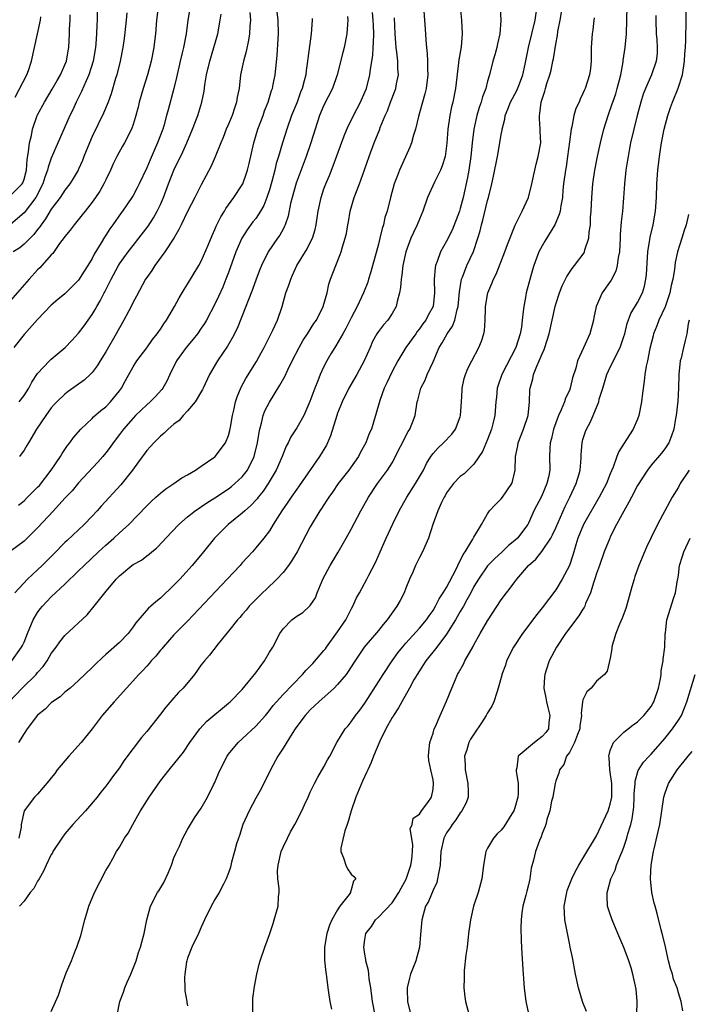
# Model space of a CAD drawing. Units: inches. Extents: x 2664000 to 2667000, y 1560000 to 1561272.
# Drawn here: x 2665622 to 2665720, y 1560695 to 1560839 of the extents above; entities that cross this region are included whole.
import ezdxf

# ---------------------------------------------------------------- set-up
doc = ezdxf.new("R2010")
doc.units = ezdxf.units.IN
doc.header["$MEASUREMENT"] = 0
doc.layers.add('LD26641560_2ft', color=153, linetype='Continuous')

msp = doc.modelspace()

# ---------------------------------------------------------------- linework, layer by layer
at = {"layer": 'LD26641560_2ft'}
for points, elevation in [([(2665633.67, 1560843.67), (2665633.73, 1560839), (2665633.68, 1560838.32), (2665633.65, 1560837), (2665633.54, 1560835.54), (2665633.49, 1560835), (2665633.15, 1560833), (2665632.53, 1560831), (2665632.1, 1560830.1), (2665631.44, 1560828.56), (2665630.65, 1560827), (2665630.15, 1560825.85), (2665629.74, 1560825), (2665628.91, 1560823.09), (2665627.66, 1560820.34), (2665627, 1560818.75), (2665626.54, 1560817.46), (2665626.45, 1560817), (2665626.04, 1560815.96), (2665625.78, 1560815), (2665624.74, 1560813), (2665623, 1560810.76), (2665621, 1560809.04)], 8518), ([(2665674.53, 1560693), (2665674.14, 1560695), (2665673.87, 1560697), (2665673.65, 1560698.35), (2665673.58, 1560699), (2665673.55, 1560699.55), (2665673.15, 1560701), (2665673.16, 1560701.16), (2665673, 1560701.97), (2665672.85, 1560703), (2665673, 1560704.13), (2665673.16, 1560705), (2665673.97, 1560706.03), (2665674.55, 1560707), (2665675, 1560707.37), (2665677, 1560709.5), (2665678.01, 1560711), (2665678.34, 1560711.66), (2665679.05, 1560712.95), (2665679.57, 1560714.43), (2665679.76, 1560715), (2665679.87, 1560715.87), (2665679.98, 1560717), (2665680.06, 1560718.06), (2665679.65, 1560720.35), (2665679.92, 1560721), (2665680.09, 1560721.91), (2665681, 1560722.52), (2665681.3, 1560723), (2665682.22, 1560724.22), (2665682.77, 1560725), (2665683, 1560726.17), (2665683.09, 1560727), (2665683, 1560727.53), (2665682.66, 1560729), (2665682.38, 1560730.38), (2665682.32, 1560731), (2665682.37, 1560731.63), (2665682.51, 1560733), (2665683, 1560734.38), (2665683.19, 1560735), (2665683.38, 1560735.38), (2665684.07, 1560737), (2665685, 1560739.06), (2665685.75, 1560741), (2665686.28, 1560742.28), (2665686.6, 1560743), (2665686.75, 1560743.25), (2665687.47, 1560744.53), (2665687.69, 1560745), (2665688.88, 1560747.12), (2665689, 1560747.36), (2665689.91, 1560749), (2665691, 1560750.89), (2665693, 1560753.93), (2665693.79, 1560755), (2665694.33, 1560755.67), (2665695, 1560756.59), (2665695.32, 1560757), (2665697.03, 1560759), (2665698.08, 1560759.92), (2665698.98, 1560761.02), (2665700.28, 1560763), (2665700.53, 1560763.47), (2665701, 1560764.51), (2665702.37, 1560767.63), (2665703.08, 1560769), (2665704.01, 1560771), (2665704.44, 1560772.44), (2665704.59, 1560773), (2665704.73, 1560774.73), (2665704.74, 1560775.26), (2665704.87, 1560777), (2665705, 1560777.5), (2665705.35, 1560778.65), (2665705.5, 1560779), (2665706.04, 1560779.96), (2665706.51, 1560781), (2665707.31, 1560783), (2665707.38, 1560783.38), (2665707.89, 1560785), (2665708.17, 1560785.83), (2665708.49, 1560787), (2665709, 1560788.09), (2665710.45, 1560791), (2665711, 1560792.6), (2665711.12, 1560793), (2665711.5, 1560794.5), (2665712.04, 1560795.96), (2665713, 1560797.6), (2665713.71, 1560799), (2665714.02, 1560799.98), (2665714.23, 1560801), (2665714.31, 1560801.69), (2665714.51, 1560805), (2665714.8, 1560806.8), (2665714.84, 1560807.16), (2665715.3, 1560809), (2665715.66, 1560811), (2665715.77, 1560813), (2665715.84, 1560815), (2665715.99, 1560817), (2665716.22, 1560819), (2665716.33, 1560819.67), (2665716.52, 1560821), (2665716.93, 1560823), (2665717.45, 1560825), (2665717.83, 1560826.17), (2665718.11, 1560827), (2665718.98, 1560829.02), (2665719.58, 1560831), (2665719.89, 1560833), (2665719.93, 1560834.07), (2665720.03, 1560835), (2665720.1, 1560836.1), (2665720.09, 1560837), (2665720.13, 1560838.13), (2665720.13, 1560843)], 8480), ([(2665642.71, 1560841.29), (2665642.44, 1560839), (2665642.28, 1560837), (2665642.14, 1560835.86), (2665642.05, 1560835), (2665641.65, 1560833), (2665641.09, 1560831), (2665640.46, 1560829), (2665639.91, 1560827), (2665639.74, 1560826.26), (2665639.32, 1560824.68), (2665639, 1560823.68), (2665638.75, 1560823), (2665637.73, 1560821), (2665637.47, 1560820.53), (2665636.63, 1560819), (2665636.08, 1560817.92), (2665635.69, 1560817), (2665635, 1560815.6), (2665634.73, 1560815), (2665634.1, 1560813.9), (2665633.5, 1560813), (2665633, 1560812.32), (2665631.96, 1560811), (2665631.55, 1560810.45), (2665630.35, 1560809), (2665629.79, 1560808.21), (2665629, 1560807.26), (2665628.9, 1560807.1), (2665628.22, 1560806.22), (2665627.21, 1560804.79), (2665627, 1560804.59), (2665625.33, 1560802.67), (2665625, 1560802.35), (2665623.76, 1560801), (2665621, 1560797.87)], 8514), ([(2665647.37, 1560841), (2665647.04, 1560839), (2665646.79, 1560837), (2665646.39, 1560835), (2665646.21, 1560834.21), (2665645.9, 1560833), (2665645.39, 1560830.61), (2665645, 1560829), (2665644.13, 1560825.87), (2665643.92, 1560825), (2665643.5, 1560823.5), (2665643.34, 1560823), (2665642.6, 1560821), (2665642.1, 1560819.9), (2665641.49, 1560818.51), (2665641, 1560817.33), (2665639.9, 1560815), (2665639.6, 1560814.4), (2665639, 1560813.28), (2665638.84, 1560813), (2665637.47, 1560811), (2665637.27, 1560810.73), (2665636.04, 1560809), (2665635.6, 1560808.4), (2665635, 1560807.44), (2665634.82, 1560807.18), (2665634.33, 1560806.33), (2665633.31, 1560804.69), (2665633, 1560804.06), (2665632.35, 1560803), (2665631.81, 1560802.19), (2665631, 1560800.88), (2665629, 1560798.87), (2665627.98, 1560798.02), (2665627, 1560797.17), (2665625, 1560795.1), (2665623, 1560792.9), (2665621.51, 1560791)], 8512), ([(2665622.18, 1560767.82), (2665623, 1560768.5), (2665623.52, 1560769), (2665624.25, 1560769.75), (2665625, 1560770.48), (2665625.25, 1560770.75), (2665626.99, 1560772.99), (2665628.36, 1560775), (2665628.58, 1560775.42), (2665629.38, 1560776.62), (2665629.7, 1560777), (2665630.24, 1560777.76), (2665631.33, 1560779), (2665633, 1560780.57), (2665633.21, 1560780.79), (2665634.28, 1560781.72), (2665635, 1560782.29), (2665635.71, 1560783), (2665637, 1560784.62), (2665637.28, 1560785), (2665637.88, 1560786.12), (2665639, 1560788.14), (2665639.56, 1560789), (2665641, 1560790.93), (2665641.85, 1560792.15), (2665642.55, 1560793), (2665643, 1560793.65), (2665643.53, 1560794.47), (2665643.91, 1560795), (2665645.08, 1560797), (2665645.75, 1560798.25), (2665646.21, 1560799), (2665646.5, 1560799.5), (2665647, 1560800.27), (2665648.65, 1560803), (2665649, 1560803.66), (2665649.99, 1560805.99), (2665650.58, 1560807.42), (2665651, 1560808.3), (2665651.2, 1560808.8), (2665651.87, 1560810.13), (2665652.42, 1560811), (2665652.63, 1560811.37), (2665653.8, 1560813), (2665655, 1560814.85), (2665655.08, 1560815), (2665655.59, 1560816.41), (2665655.77, 1560817), (2665656.01, 1560817.99), (2665656.69, 1560821), (2665657.3, 1560823), (2665658.06, 1560825), (2665658.3, 1560825.7), (2665658.81, 1560827), (2665659.32, 1560828.68), (2665659.44, 1560829), (2665659.57, 1560829.57), (2665659.85, 1560831), (2665659.93, 1560831.93), (2665660.16, 1560833.84), (2665660.28, 1560836.28), (2665660.34, 1560837), (2665660.28, 1560839), (2665660.02, 1560841)], 8506), ([(2665681.6, 1560841), (2665681.9, 1560837), (2665681.94, 1560836.06), (2665682.02, 1560835), (2665682.13, 1560834.13), (2665682.17, 1560833), (2665682.18, 1560831.82), (2665682.23, 1560831), (2665681.98, 1560829), (2665681.8, 1560828.2), (2665681.44, 1560827), (2665681.36, 1560826.64), (2665680.85, 1560824.85), (2665680.42, 1560823), (2665680.14, 1560822.14), (2665679.82, 1560821), (2665679.61, 1560820.39), (2665678.1, 1560817), (2665677.77, 1560816.23), (2665677.3, 1560815), (2665676.74, 1560813), (2665676.26, 1560811), (2665675.95, 1560810.05), (2665675.74, 1560809), (2665675.55, 1560808.45), (2665675.22, 1560807), (2665675, 1560806.16), (2665673.9, 1560802.1), (2665673.54, 1560801), (2665673.42, 1560800.58), (2665672.81, 1560799), (2665671.89, 1560797), (2665671, 1560795.34), (2665670.22, 1560793.78), (2665669.75, 1560793), (2665668.76, 1560791.24), (2665668.59, 1560791), (2665668.03, 1560790.03), (2665667.44, 1560789), (2665667, 1560788.18), (2665666.44, 1560787), (2665666.09, 1560786.09), (2665665.64, 1560785), (2665664.95, 1560783.05), (2665664.03, 1560781), (2665663, 1560779.18), (2665662.15, 1560777.85), (2665661.77, 1560777), (2665661.48, 1560776.52), (2665661, 1560775.36), (2665660.87, 1560775), (2665659.99, 1560773), (2665658.82, 1560771), (2665658.1, 1560769.9), (2665657.36, 1560769), (2665657.21, 1560768.79), (2665656.24, 1560767.76), (2665655.37, 1560767), (2665655, 1560766.65), (2665652.94, 1560765), (2665651.96, 1560764.04), (2665650.95, 1560763), (2665649.35, 1560761), (2665647.66, 1560759), (2665645.85, 1560757), (2665645, 1560756.1), (2665643, 1560754.19), (2665642.32, 1560753.68), (2665641.6, 1560753), (2665641.28, 1560752.72), (2665639.41, 1560750.59), (2665639, 1560749.98), (2665638.26, 1560749), (2665637, 1560747.69), (2665635, 1560745.94), (2665634.49, 1560745.51), (2665633.48, 1560744.52), (2665633, 1560744), (2665631, 1560742.09), (2665629.76, 1560741), (2665629, 1560740.38), (2665628.29, 1560739.71), (2665627.19, 1560739), (2665627, 1560738.85), (2665626.11, 1560737.89), (2665625, 1560737.03), (2665623.47, 1560735), (2665623, 1560734.34), (2665622.19, 1560733)], 8496), ([(2665686.97, 1560840.97), (2665687.16, 1560839), (2665687.26, 1560837), (2665687.11, 1560835.11), (2665686.79, 1560833.21), (2665686.76, 1560832.76), (2665686.29, 1560829), (2665685.9, 1560827), (2665685.72, 1560826.28), (2665685.47, 1560825), (2665685.17, 1560823), (2665685.04, 1560820.96), (2665684.78, 1560819), (2665684.35, 1560817.65), (2665684.1, 1560817), (2665683.23, 1560815.23), (2665682.21, 1560813), (2665681.51, 1560811), (2665681, 1560809.81), (2665680.69, 1560809), (2665680.13, 1560807.87), (2665679.75, 1560807), (2665679.02, 1560805), (2665678.59, 1560803), (2665678.42, 1560801.58), (2665678.31, 1560801), (2665678.22, 1560799.78), (2665678.08, 1560799), (2665677.74, 1560797.74), (2665677.59, 1560797), (2665677, 1560795.98), (2665676.35, 1560795), (2665675.72, 1560794.28), (2665675, 1560793.32), (2665674.78, 1560793), (2665674.14, 1560791.86), (2665673.76, 1560791), (2665672.9, 1560789), (2665671.81, 1560787), (2665670.66, 1560785), (2665669.67, 1560783), (2665669.47, 1560782.53), (2665669, 1560781.32), (2665668.89, 1560781), (2665667.97, 1560778.03), (2665667.35, 1560776.65), (2665666.34, 1560775), (2665663.34, 1560770.66), (2665663, 1560770.19), (2665662.17, 1560769), (2665661.72, 1560768.28), (2665660.82, 1560767), (2665660.47, 1560766.47), (2665659.55, 1560765), (2665659, 1560764.08), (2665658.17, 1560763), (2665657, 1560761.56), (2665656.52, 1560761), (2665655.77, 1560760.23), (2665655, 1560759.37), (2665654.69, 1560759), (2665652.82, 1560757), (2665647, 1560750.84), (2665645, 1560748.8), (2665643.39, 1560747), (2665643.22, 1560746.78), (2665643, 1560746.54), (2665642.32, 1560745.68), (2665641.67, 1560745), (2665641.38, 1560744.62), (2665641, 1560744.24), (2665640.42, 1560743.58), (2665639.83, 1560743), (2665638.05, 1560741), (2665636.2, 1560739), (2665634.48, 1560737), (2665633, 1560735.02), (2665631.38, 1560733), (2665629.55, 1560731), (2665627.86, 1560729), (2665627.51, 1560728.49), (2665627, 1560727.82), (2665626.63, 1560727.37), (2665625, 1560725.43), (2665624.53, 1560725), (2665623.03, 1560722.97), (2665622.6, 1560721), (2665622.6, 1560720.6), (2665622.23, 1560719)], 8494), ([(2665692.84, 1560840.84), (2665692.94, 1560838.94), (2665692.78, 1560837), (2665692.45, 1560835.55), (2665692.34, 1560835), (2665692.07, 1560833.93), (2665691.78, 1560833), (2665691.27, 1560831), (2665691, 1560830.05), (2665690.74, 1560829), (2665690.26, 1560827.74), (2665690.08, 1560827), (2665689.79, 1560826.21), (2665689.44, 1560825), (2665688.98, 1560823.02), (2665688.74, 1560821), (2665688.55, 1560819), (2665688.25, 1560817), (2665688.06, 1560815.94), (2665687.43, 1560813), (2665687, 1560811.35), (2665686.88, 1560811), (2665685.8, 1560808.2), (2665685, 1560806.6), (2665684.08, 1560805), (2665683.62, 1560803.62), (2665683.37, 1560803), (2665683.31, 1560802.69), (2665683.18, 1560801), (2665683.22, 1560799), (2665683, 1560797), (2665682.27, 1560795.73), (2665681.93, 1560795), (2665681.53, 1560794.47), (2665681, 1560793.71), (2665680.69, 1560793.31), (2665680.46, 1560793), (2665679.03, 1560791), (2665677.83, 1560789), (2665677, 1560787.45), (2665676.23, 1560785.77), (2665675.85, 1560785), (2665675.18, 1560783.18), (2665674.58, 1560781), (2665674.36, 1560780.36), (2665673.96, 1560779), (2665673.65, 1560778.35), (2665673.15, 1560777), (2665672.37, 1560775.63), (2665672.07, 1560775), (2665670.64, 1560773), (2665669.09, 1560771), (2665668.24, 1560769.76), (2665667.7, 1560769), (2665667.43, 1560768.57), (2665667, 1560767.91), (2665666.65, 1560767.35), (2665666.4, 1560767), (2665665, 1560764.64), (2665663.05, 1560761), (2665662.29, 1560759.71), (2665661.78, 1560759), (2665661, 1560757.97), (2665660.08, 1560757), (2665658.52, 1560755.48), (2665658, 1560755), (2665657, 1560754), (2665656.04, 1560753), (2665655.57, 1560752.43), (2665655, 1560751.79), (2665654.64, 1560751.36), (2665654.3, 1560751), (2665653, 1560749.36), (2665651.48, 1560747.48), (2665650.19, 1560745.81), (2665649.48, 1560745), (2665649, 1560744.39), (2665647.99, 1560743), (2665646.34, 1560741), (2665645.67, 1560740.33), (2665645, 1560739.59), (2665643.8, 1560738.2), (2665643, 1560737.15), (2665641, 1560734.64), (2665640.23, 1560733.77), (2665639, 1560732.14), (2665637.66, 1560730.34), (2665637, 1560729.32), (2665636, 1560728), (2665635.31, 1560727), (2665635, 1560726.59), (2665634.28, 1560725.72), (2665633.73, 1560725), (2665632, 1560723), (2665630.18, 1560721), (2665629, 1560719.6), (2665628.55, 1560719), (2665627.24, 1560717), (2665627.16, 1560716.84), (2665627, 1560716.56), (2665626.26, 1560715), (2665625.88, 1560714.12), (2665625.2, 1560713), (2665625.14, 1560712.86), (2665625, 1560712.66), (2665624.42, 1560711.58), (2665623.88, 1560711), (2665623, 1560709.75), (2665622.36, 1560709)], 8492), ([(2665627, 1560693.56), (2665628.05, 1560695.95), (2665628.56, 1560697.44), (2665629.2, 1560699.2), (2665629.96, 1560701), (2665630.55, 1560702.55), (2665630.75, 1560703), (2665631.31, 1560704.69), (2665631.91, 1560707), (2665632.33, 1560708.33), (2665632.52, 1560709), (2665633.35, 1560711), (2665635, 1560714.22), (2665635.47, 1560715), (2665636.01, 1560716.01), (2665636.57, 1560717), (2665637, 1560717.65), (2665637.75, 1560719), (2665638.27, 1560719.73), (2665638.94, 1560721), (2665639.72, 1560722.28), (2665640.1, 1560723), (2665641.37, 1560725), (2665643, 1560727.37), (2665644.28, 1560729), (2665646.4, 1560731.6), (2665647.32, 1560733), (2665648.77, 1560735), (2665649.84, 1560736.16), (2665653, 1560738.78), (2665653.24, 1560739), (2665655, 1560740.79), (2665657, 1560743.22), (2665658.28, 1560745), (2665659, 1560746.25), (2665659.48, 1560747), (2665660.53, 1560749), (2665661, 1560749.7), (2665662.28, 1560751), (2665662.7, 1560751.3), (2665663, 1560751.56), (2665663.9, 1560752.1), (2665664.87, 1560753), (2665665, 1560753.14), (2665665.74, 1560754.26), (2665666.02, 1560755), (2665666.72, 1560756.72), (2665666.85, 1560757), (2665667.91, 1560759), (2665669.08, 1560760.92), (2665670.27, 1560763), (2665671, 1560764.32), (2665672.41, 1560767), (2665673.54, 1560769), (2665674.88, 1560771), (2665676.33, 1560773), (2665677, 1560774.07), (2665677.51, 1560775), (2665678.01, 1560775.99), (2665678.52, 1560777), (2665678.66, 1560777.34), (2665679.36, 1560778.64), (2665679.6, 1560779), (2665679.99, 1560779.99), (2665680.36, 1560781), (2665680.68, 1560783), (2665680.75, 1560783.25), (2665681.2, 1560785), (2665681.83, 1560786.17), (2665682.14, 1560787), (2665683, 1560788.87), (2665683.92, 1560791), (2665684.34, 1560791.66), (2665685.08, 1560793), (2665685.87, 1560794.13), (2665686.18, 1560795), (2665686.53, 1560796.53), (2665686.68, 1560797), (2665686.87, 1560799.13), (2665687.17, 1560801), (2665687.31, 1560801.31), (2665687.96, 1560803), (2665688.95, 1560805.05), (2665689.59, 1560807), (2665689.91, 1560808.09), (2665690.11, 1560809), (2665690.32, 1560809.68), (2665691, 1560812.56), (2665691.13, 1560813), (2665691.63, 1560815), (2665691.88, 1560816.12), (2665692.46, 1560819), (2665692.81, 1560821), (2665693, 1560822.22), (2665693.13, 1560822.87), (2665693.14, 1560823), (2665693.53, 1560824.47), (2665693.59, 1560825), (2665693.96, 1560825.96), (2665694.39, 1560827), (2665695.3, 1560828.7), (2665695.68, 1560829.68), (2665696.17, 1560831), (2665696.53, 1560832.53), (2665697.02, 1560835), (2665697.48, 1560837), (2665697.97, 1560839), (2665698.27, 1560841)], 8490), ([(2665636.64, 1560693), (2665637.07, 1560695), (2665637.6, 1560696.4), (2665637.77, 1560697), (2665638.14, 1560697.86), (2665638.66, 1560699), (2665639.46, 1560701), (2665639.78, 1560702.22), (2665640.1, 1560703), (2665640.27, 1560703.73), (2665640.63, 1560705), (2665641.03, 1560707), (2665641.56, 1560709), (2665642.6, 1560711), (2665642.76, 1560711.24), (2665643.53, 1560712.47), (2665644.14, 1560713.86), (2665644.62, 1560715), (2665645, 1560716.09), (2665645.25, 1560716.75), (2665645.8, 1560717.8), (2665646.3, 1560719), (2665647, 1560720.27), (2665648.03, 1560721.97), (2665649, 1560723.36), (2665649.91, 1560725), (2665650.79, 1560726.79), (2665650.94, 1560727.06), (2665651.55, 1560728.45), (2665651.77, 1560729), (2665652.8, 1560731), (2665653, 1560731.28), (2665654.41, 1560733), (2665655, 1560733.53), (2665657, 1560735.41), (2665658.41, 1560737), (2665659, 1560737.71), (2665659.56, 1560738.44), (2665661, 1560740.06), (2665663.87, 1560743), (2665664.38, 1560743.62), (2665665, 1560744.2), (2665665.38, 1560744.62), (2665667, 1560746.51), (2665667.22, 1560746.78), (2665667.36, 1560747), (2665669, 1560749.27), (2665670.2, 1560751), (2665671, 1560752.57), (2665671.26, 1560753), (2665671.78, 1560754.22), (2665672.2, 1560755), (2665673.3, 1560757), (2665673.58, 1560757.58), (2665674.56, 1560759.44), (2665675.23, 1560761), (2665676.13, 1560763), (2665677.11, 1560765.11), (2665678.03, 1560767), (2665679.18, 1560769), (2665680.45, 1560771), (2665681.58, 1560773), (2665682.04, 1560773.96), (2665682.7, 1560775), (2665683, 1560775.42), (2665683.74, 1560776.26), (2665684.56, 1560777), (2665685.76, 1560778.24), (2665686.31, 1560779), (2665687, 1560780.82), (2665687.05, 1560781), (2665687.2, 1560783), (2665687.26, 1560784.74), (2665687.29, 1560785), (2665687.57, 1560786.43), (2665687.75, 1560787), (2665688.11, 1560787.89), (2665688.68, 1560789), (2665689.74, 1560791), (2665690.11, 1560791.89), (2665690.47, 1560793), (2665690.56, 1560793.44), (2665690.67, 1560795), (2665690.68, 1560796.68), (2665690.71, 1560797), (2665691.02, 1560799), (2665691.64, 1560800.36), (2665691.86, 1560801), (2665692.27, 1560801.73), (2665693.55, 1560805), (2665693.91, 1560806.09), (2665695.06, 1560808.94), (2665695.21, 1560809.21), (2665696.09, 1560811), (2665697.02, 1560813), (2665697.51, 1560815), (2665697.92, 1560817), (2665698.13, 1560817.87), (2665698.44, 1560819), (2665698.81, 1560821), (2665698.73, 1560822.73), (2665698.74, 1560823), (2665698.6, 1560824.6), (2665698.6, 1560825), (2665698.68, 1560825.32), (2665698.87, 1560827), (2665699.41, 1560828.59), (2665699.51, 1560829), (2665699.72, 1560829.72), (2665700.15, 1560831), (2665700.32, 1560831.68), (2665700.6, 1560833), (2665700.66, 1560833.34), (2665701, 1560835.51), (2665701.25, 1560836.75), (2665701.33, 1560837.33), (2665701.67, 1560839), (2665702.01, 1560841)], 8488), ([(2665656.56, 1560693.44), (2665656.55, 1560695), (2665656.57, 1560695.43), (2665656.79, 1560697.21), (2665657.14, 1560699), (2665657.5, 1560700.5), (2665657.64, 1560701), (2665658.31, 1560703), (2665659, 1560704.85), (2665659.55, 1560706.45), (2665659.72, 1560707), (2665660.27, 1560709), (2665660.35, 1560710.35), (2665660.43, 1560711), (2665660.42, 1560711.58), (2665660.24, 1560713), (2665660.2, 1560714.2), (2665660.26, 1560715), (2665660.73, 1560717), (2665661, 1560717.65), (2665661.63, 1560719), (2665662.09, 1560719.91), (2665662.73, 1560721), (2665663.77, 1560723), (2665664.14, 1560723.86), (2665664.69, 1560725), (2665665, 1560725.71), (2665665.61, 1560727), (2665666.08, 1560727.92), (2665667, 1560729.45), (2665667.54, 1560730.46), (2665667.85, 1560731), (2665668.91, 1560733), (2665670.11, 1560735), (2665670.53, 1560735.47), (2665671, 1560736.06), (2665671.64, 1560737), (2665672.26, 1560737.74), (2665673, 1560738.81), (2665675, 1560741.92), (2665675.68, 1560743), (2665677.03, 1560745), (2665677.84, 1560746.16), (2665678.5, 1560747), (2665679, 1560747.59), (2665681, 1560749.79), (2665682.05, 1560751), (2665682.42, 1560751.58), (2665683, 1560752.37), (2665683.38, 1560753), (2665683.89, 1560754.11), (2665684.51, 1560755), (2665685, 1560755.78), (2665686.34, 1560758.34), (2665686.66, 1560759), (2665686.75, 1560759.25), (2665687, 1560759.67), (2665687.42, 1560760.58), (2665687.72, 1560761), (2665688.85, 1560762.85), (2665689, 1560763.14), (2665690.12, 1560765), (2665691, 1560766.58), (2665691.27, 1560767), (2665692.1, 1560767.9), (2665693, 1560768.77), (2665693.19, 1560769), (2665694.58, 1560771), (2665694.68, 1560771.32), (2665695.03, 1560773), (2665695.08, 1560775), (2665695.43, 1560776.57), (2665695.5, 1560777), (2665696.28, 1560779), (2665696.94, 1560781), (2665697.15, 1560783), (2665697.22, 1560784.78), (2665697.24, 1560785), (2665697.62, 1560786.38), (2665697.76, 1560787), (2665698.25, 1560788.25), (2665698.59, 1560789), (2665699, 1560790.03), (2665699.31, 1560790.69), (2665699.41, 1560791), (2665700.04, 1560793), (2665700.91, 1560797), (2665701, 1560797.33), (2665701.55, 1560799), (2665701.96, 1560800.04), (2665702.61, 1560801.39), (2665703, 1560801.99), (2665703.41, 1560802.59), (2665703.77, 1560803), (2665705.15, 1560804.85), (2665705.23, 1560805), (2665705.29, 1560805.29), (2665705.87, 1560807), (2665705.9, 1560807.9), (2665706.09, 1560809), (2665706.11, 1560810.11), (2665706.19, 1560811), (2665706.3, 1560813), (2665706.46, 1560815), (2665706.74, 1560817), (2665707.12, 1560819), (2665707.57, 1560821), (2665708.08, 1560823), (2665708.69, 1560825), (2665709.3, 1560826.71), (2665709.38, 1560827), (2665709.8, 1560828.2), (2665710.03, 1560829), (2665710.54, 1560831), (2665710.89, 1560832.89), (2665710.91, 1560833.09), (2665711.18, 1560835), (2665711.37, 1560837), (2665711.5, 1560841)], 8484), ([(2665620.84, 1560739), (2665622.71, 1560741), (2665624.77, 1560743), (2665625, 1560743.28), (2665625.81, 1560744.19), (2665626.38, 1560745), (2665627, 1560746.06), (2665627.72, 1560747), (2665628.23, 1560747.77), (2665629, 1560748.71), (2665632.26, 1560751.74), (2665633.31, 1560753), (2665634.84, 1560755), (2665636.54, 1560757), (2665637, 1560757.46), (2665638.84, 1560759), (2665639, 1560759.12), (2665640.21, 1560759.79), (2665641, 1560760.4), (2665641.35, 1560760.65), (2665641.75, 1560761), (2665642.45, 1560761.55), (2665643.43, 1560762.57), (2665643.81, 1560763), (2665645.69, 1560765), (2665647, 1560766.11), (2665648.11, 1560767), (2665649.83, 1560768.17), (2665651, 1560768.91), (2665653, 1560770.23), (2665653.43, 1560770.57), (2665653.95, 1560771), (2665655, 1560771.98), (2665655.77, 1560773), (2665656.77, 1560775), (2665657.27, 1560777), (2665657.48, 1560778.52), (2665657.59, 1560779), (2665657.85, 1560779.85), (2665658.1, 1560781), (2665658.34, 1560781.66), (2665659, 1560782.97), (2665660.55, 1560785.45), (2665661.26, 1560786.74), (2665661.69, 1560787.69), (2665662.33, 1560789), (2665663.34, 1560791), (2665663.95, 1560792.05), (2665664.58, 1560793), (2665665.52, 1560794.48), (2665665.89, 1560795), (2665666.9, 1560797), (2665667.45, 1560799), (2665667.74, 1560800.26), (2665667.97, 1560801), (2665668.72, 1560803), (2665669.38, 1560804.62), (2665669.53, 1560805), (2665669.73, 1560805.73), (2665670.13, 1560807), (2665670.29, 1560807.71), (2665670.49, 1560809), (2665670.58, 1560809.42), (2665670.84, 1560811), (2665671.44, 1560813), (2665672.21, 1560815), (2665672.95, 1560817.05), (2665673.61, 1560819), (2665674.37, 1560821), (2665675.18, 1560823), (2665675.27, 1560823.27), (2665675.98, 1560825), (2665676.3, 1560825.7), (2665676.76, 1560827), (2665677.4, 1560828.6), (2665677.54, 1560829), (2665677.65, 1560829.65), (2665677.93, 1560831), (2665677.85, 1560831.85), (2665677.82, 1560833), (2665677.68, 1560834.32), (2665677.58, 1560835), (2665677.47, 1560837), (2665677.36, 1560839.36)], 8498), ([(2665621, 1560813.26), (2665622.75, 1560815), (2665622.84, 1560815.16), (2665623, 1560815.67), (2665623.34, 1560817), (2665623.46, 1560818.54), (2665623.67, 1560819.67), (2665623.8, 1560821), (2665624.08, 1560822.08), (2665624.22, 1560823), (2665624.94, 1560825), (2665625, 1560825.12), (2665626.02, 1560827), (2665627.14, 1560828.86), (2665627.85, 1560830.15), (2665628.34, 1560831), (2665629, 1560832.47), (2665629.22, 1560833), (2665629.49, 1560834.51), (2665629.58, 1560835), (2665629.68, 1560837), (2665629.69, 1560837.69), (2665629.77, 1560839), (2665629.77, 1560839.77)], 8520), ([(2665621.2, 1560745), (2665622.64, 1560747), (2665622.77, 1560747.23), (2665623, 1560747.76), (2665623.5, 1560749), (2665624.36, 1560751), (2665625, 1560752.07), (2665625.39, 1560752.61), (2665625.71, 1560753), (2665627, 1560754.38), (2665629, 1560756.25), (2665631, 1560758.19), (2665631.8, 1560759), (2665633.91, 1560761), (2665635, 1560761.99), (2665636.19, 1560763), (2665637, 1560763.76), (2665638.37, 1560765), (2665639.67, 1560766.33), (2665641, 1560767.75), (2665641.63, 1560768.37), (2665642.36, 1560769), (2665643, 1560769.59), (2665643.78, 1560770.22), (2665645, 1560771), (2665646.17, 1560771.83), (2665647, 1560772.29), (2665648.17, 1560773), (2665649, 1560773.56), (2665651, 1560774.95), (2665651.05, 1560775), (2665652.58, 1560777), (2665653, 1560778.04), (2665653.2, 1560778.8), (2665653.27, 1560779.27), (2665653.58, 1560781), (2665653.77, 1560781.77), (2665654.03, 1560783), (2665654.26, 1560783.74), (2665654.86, 1560785.14), (2665655.56, 1560786.44), (2665657.09, 1560788.91), (2665657.81, 1560790.19), (2665658.24, 1560791), (2665659.5, 1560793.5), (2665660.18, 1560795), (2665660.86, 1560797), (2665661.42, 1560799), (2665661.86, 1560800.14), (2665662.12, 1560801), (2665662.41, 1560801.59), (2665663.04, 1560803), (2665664.53, 1560805.47), (2665665, 1560806.38), (2665665.3, 1560807), (2665665.69, 1560808.31), (2665665.86, 1560809), (2665666, 1560810), (2665666.16, 1560811), (2665666.57, 1560813), (2665667, 1560814.27), (2665667.26, 1560815), (2665667.79, 1560816.21), (2665668.36, 1560817.64), (2665669.95, 1560822.05), (2665670.56, 1560823.44), (2665671, 1560824.29), (2665671.34, 1560825), (2665672.36, 1560827), (2665673, 1560828.45), (2665673.22, 1560829), (2665673.75, 1560831), (2665673.83, 1560831.83), (2665674.17, 1560833.83), (2665674.2, 1560835), (2665674.27, 1560835.73), (2665674.3, 1560837), (2665674.25, 1560838.25), (2665674.24, 1560839), (2665674.11, 1560840.11)], 8500), ([(2665638.09, 1560840.09), (2665637.99, 1560839), (2665637.69, 1560836.31), (2665637.51, 1560835), (2665637.12, 1560833), (2665636.61, 1560831), (2665636.43, 1560830.43), (2665635.79, 1560828.21), (2665635.34, 1560827), (2665634.64, 1560825.36), (2665633, 1560821.95), (2665632.59, 1560821), (2665631.79, 1560819), (2665631.58, 1560818.42), (2665631, 1560817.16), (2665630.92, 1560817), (2665630.23, 1560815.77), (2665629.72, 1560815), (2665629, 1560814.08), (2665628.3, 1560813), (2665627, 1560811.26), (2665626.16, 1560809.84), (2665625.51, 1560809), (2665625.32, 1560808.68), (2665625, 1560808.31), (2665624.45, 1560807.55), (2665623, 1560806.13), (2665622.38, 1560805.62), (2665621.42, 1560805)], 8516), ([(2665670.46, 1560839.54), (2665670.48, 1560839), (2665670.44, 1560838.44), (2665670.38, 1560837), (2665669.97, 1560835), (2665669.76, 1560834.24), (2665668.95, 1560831), (2665668.23, 1560829), (2665667, 1560826.55), (2665666.35, 1560825), (2665665.69, 1560823), (2665665.09, 1560821), (2665664.41, 1560819), (2665662.91, 1560815.09), (2665662.32, 1560813), (2665662.1, 1560812.1), (2665661.76, 1560810.24), (2665661.32, 1560809), (2665661.23, 1560808.77), (2665661, 1560808.36), (2665660.54, 1560807.46), (2665660.2, 1560807), (2665658.81, 1560805), (2665657.82, 1560803), (2665657.58, 1560802.42), (2665657.04, 1560801), (2665656.51, 1560799.49), (2665655.87, 1560797.87), (2665655.56, 1560797), (2665654.25, 1560793.75), (2665653.58, 1560792.42), (2665652.84, 1560791.16), (2665651.36, 1560789), (2665650.2, 1560787), (2665649.27, 1560785), (2665649.2, 1560784.8), (2665648.13, 1560783), (2665647, 1560781.67), (2665646.37, 1560781), (2665645.75, 1560780.25), (2665645, 1560779.72), (2665644.13, 1560779), (2665643.58, 1560778.42), (2665643, 1560777.97), (2665642.54, 1560777.46), (2665642.05, 1560777), (2665641.56, 1560776.44), (2665641, 1560775.87), (2665639.8, 1560774.2), (2665638.91, 1560773), (2665637.19, 1560770.81), (2665634.32, 1560767.68), (2665633.73, 1560767), (2665633, 1560766.21), (2665631.81, 1560765), (2665629.32, 1560762.68), (2665629, 1560762.38), (2665627.34, 1560760.66), (2665625.68, 1560759), (2665625, 1560758.35), (2665623.51, 1560757), (2665621.64, 1560755)], 8502), ([(2665621.71, 1560827.71), (2665623.4, 1560831), (2665623.64, 1560831.64), (2665624.1, 1560833), (2665625, 1560837.01), (2665625.43, 1560839), (2665625.48, 1560839.48)], 8522), ([(2665622.28, 1560783), (2665623, 1560783.92), (2665623.69, 1560785), (2665624.13, 1560785.87), (2665625, 1560787.14), (2665626.72, 1560789), (2665627, 1560789.27), (2665629.05, 1560791), (2665630.01, 1560791.99), (2665631, 1560793.1), (2665631.82, 1560794.18), (2665633, 1560795.82), (2665633.45, 1560796.55), (2665633.7, 1560797), (2665634.19, 1560797.81), (2665634.78, 1560799), (2665634.86, 1560799.14), (2665635.76, 1560801), (2665636.86, 1560803), (2665637, 1560803.23), (2665638.27, 1560805), (2665639, 1560805.95), (2665639.84, 1560807), (2665641.21, 1560808.79), (2665641.99, 1560810.01), (2665642.54, 1560811), (2665643, 1560811.98), (2665643.44, 1560813), (2665644.2, 1560815), (2665644.99, 1560817), (2665646.29, 1560819.71), (2665646.87, 1560821), (2665647.73, 1560823), (2665648.48, 1560825), (2665649.09, 1560827), (2665649.43, 1560828.57), (2665649.54, 1560829.54), (2665649.78, 1560831), (2665650.25, 1560833), (2665650.87, 1560835), (2665651.42, 1560837), (2665651.79, 1560839), (2665651.9, 1560839.9)], 8510), ([(2665656.14, 1560840.14), (2665656.23, 1560839), (2665656.13, 1560838.13), (2665656.08, 1560837), (2665655.94, 1560836.06), (2665655.59, 1560834.41), (2665655.2, 1560833), (2665654.77, 1560831), (2665654.54, 1560829), (2665654.29, 1560827.71), (2665654.19, 1560827), (2665653.88, 1560826.12), (2665653.52, 1560825), (2665653, 1560823.77), (2665652.66, 1560823), (2665652.2, 1560821.8), (2665651.87, 1560821), (2665651.06, 1560818.94), (2665650.43, 1560817.58), (2665649, 1560814.86), (2665648.08, 1560813), (2665647, 1560810.92), (2665646.06, 1560809), (2665645.73, 1560808.27), (2665644.97, 1560807.03), (2665643.64, 1560805), (2665642.17, 1560803), (2665641.73, 1560802.27), (2665641, 1560801.26), (2665640.83, 1560801), (2665639.5, 1560798.5), (2665639, 1560797.61), (2665638.71, 1560797), (2665637.66, 1560795), (2665637, 1560793.86), (2665636.53, 1560793), (2665635, 1560790.33), (2665634.15, 1560789), (2665633.72, 1560788.28), (2665633, 1560787.33), (2665632.68, 1560787), (2665631.81, 1560786.19), (2665630.67, 1560785.33), (2665629.48, 1560784.52), (2665629, 1560784.14), (2665627.82, 1560783), (2665627.41, 1560782.59), (2665627, 1560782.12), (2665626.21, 1560781), (2665624.83, 1560779), (2665623.64, 1560777), (2665623.42, 1560776.58), (2665623, 1560775.9), (2665622.35, 1560775)], 8508), ([(2665706.66, 1560839.34), (2665706.59, 1560839), (2665706.43, 1560837.57), (2665706.33, 1560837), (2665706.22, 1560835), (2665706.22, 1560833.78), (2665706.2, 1560833), (2665706.09, 1560831.91), (2665705.97, 1560831), (2665705.32, 1560829), (2665705.21, 1560828.79), (2665705, 1560828.24), (2665704.58, 1560827.42), (2665704.42, 1560827), (2665703.96, 1560826.04), (2665703.68, 1560825), (2665703.36, 1560823.37), (2665703.25, 1560823), (2665703, 1560821.14), (2665702.74, 1560819), (2665702.51, 1560817.49), (2665702.43, 1560817), (2665702.16, 1560815), (2665702.06, 1560814.06), (2665701.98, 1560813), (2665701.74, 1560811.74), (2665701.66, 1560811), (2665701.53, 1560810.47), (2665700.89, 1560809), (2665699.41, 1560806.59), (2665699, 1560805.88), (2665698.53, 1560805), (2665697.79, 1560803), (2665697.61, 1560802.39), (2665696.69, 1560799), (2665696.63, 1560798.63), (2665696.3, 1560797), (2665696.25, 1560796.25), (2665696.1, 1560795), (2665695.96, 1560793.96), (2665695.8, 1560793), (2665695.14, 1560791), (2665693.08, 1560787), (2665692.56, 1560785.44), (2665692.42, 1560785), (2665692.29, 1560783.71), (2665692.21, 1560783), (2665692.06, 1560781), (2665691.79, 1560779.79), (2665691.59, 1560779), (2665691, 1560777.49), (2665690.27, 1560775.73), (2665689, 1560773.85), (2665688.11, 1560773), (2665687.56, 1560772.44), (2665687, 1560772.03), (2665686.02, 1560771), (2665685, 1560769.63), (2665684.78, 1560769.23), (2665684.62, 1560769), (2665684.23, 1560768.23), (2665683.7, 1560767), (2665682.98, 1560764.98), (2665682.35, 1560763), (2665681.8, 1560761.8), (2665681.47, 1560761), (2665681, 1560760.16), (2665680.45, 1560759), (2665680.03, 1560758.03), (2665679.54, 1560757), (2665679, 1560755.66), (2665678.76, 1560755), (2665678.17, 1560753.83), (2665677.71, 1560753), (2665676.25, 1560751), (2665675.67, 1560750.33), (2665675, 1560749.47), (2665672.91, 1560747), (2665671.34, 1560744.66), (2665670.56, 1560743.44), (2665670.24, 1560743), (2665669, 1560741.51), (2665668.5, 1560741), (2665666.27, 1560739), (2665665.62, 1560738.38), (2665665, 1560737.81), (2665664.23, 1560737), (2665663, 1560735.34), (2665662.76, 1560735), (2665662.33, 1560734.34), (2665661, 1560732.16), (2665660.24, 1560731), (2665659.15, 1560729), (2665657.78, 1560726.22), (2665657, 1560724.84), (2665656.02, 1560723), (2665655.11, 1560721), (2665654.61, 1560719.39), (2665654.45, 1560719), (2665654.17, 1560718.17), (2665653.88, 1560717), (2665653.44, 1560715.44), (2665653.27, 1560714.73), (2665653, 1560713.9), (2665652.64, 1560713), (2665652.24, 1560712.24), (2665651.61, 1560711), (2665651, 1560709.97), (2665650.45, 1560709), (2665649.49, 1560707), (2665649, 1560705.93), (2665648.6, 1560705), (2665647.63, 1560703), (2665647, 1560701.35), (2665646.88, 1560701), (2665646.84, 1560700.84), (2665646.58, 1560699), (2665646.53, 1560698.53), (2665646.59, 1560697), (2665646.59, 1560696.59), (2665646.88, 1560695), (2665646.88, 1560694.88), (2665647, 1560694.35)], 8486), ([(2665715.68, 1560839.68), (2665715.67, 1560839), (2665715.76, 1560837), (2665715.83, 1560836.17), (2665715.89, 1560835), (2665715.87, 1560834.13), (2665715.76, 1560833), (2665715.06, 1560831), (2665714.15, 1560829), (2665713.84, 1560828.16), (2665713.47, 1560827), (2665712.94, 1560825), (2665712.45, 1560823), (2665711.99, 1560821), (2665711.84, 1560820.16), (2665711.61, 1560819), (2665711.54, 1560818.46), (2665711.31, 1560817), (2665711.09, 1560815), (2665710.95, 1560812.95), (2665710.78, 1560811), (2665710.59, 1560809.41), (2665710.45, 1560807.55), (2665710.44, 1560807), (2665710.35, 1560805), (2665710.16, 1560804.16), (2665710.03, 1560803), (2665709.81, 1560802.19), (2665709.12, 1560800.88), (2665707.81, 1560799), (2665706.93, 1560797), (2665706.6, 1560795.4), (2665706.54, 1560795), (2665706.01, 1560793), (2665705.06, 1560790.94), (2665704.2, 1560789), (2665703.93, 1560787.93), (2665703.48, 1560786.52), (2665703.14, 1560785), (2665703, 1560784.66), (2665702.44, 1560783.56), (2665702.3, 1560783), (2665701.81, 1560781.81), (2665701.41, 1560781), (2665701, 1560779.92), (2665700.67, 1560779), (2665700.38, 1560777.62), (2665700.19, 1560777), (2665700.13, 1560776.13), (2665700.11, 1560775), (2665700.13, 1560773), (2665699.93, 1560771.93), (2665699.72, 1560771), (2665698.9, 1560769.1), (2665697.81, 1560767), (2665697, 1560765.19), (2665696.9, 1560765), (2665695.39, 1560763), (2665695, 1560762.65), (2665694.09, 1560761.91), (2665693.15, 1560761), (2665692.01, 1560759.99), (2665691, 1560758.93), (2665689.67, 1560757), (2665689, 1560755.89), (2665688.54, 1560755), (2665687.97, 1560753.97), (2665687.46, 1560753), (2665687, 1560752.24), (2665686.28, 1560751), (2665685, 1560748.91), (2665683.55, 1560747), (2665681.95, 1560745), (2665681, 1560743.55), (2665680.66, 1560743), (2665680.21, 1560742.21), (2665679.56, 1560741), (2665678.41, 1560739), (2665677.92, 1560738.08), (2665677.19, 1560737), (2665677.13, 1560736.87), (2665677, 1560736.68), (2665676.07, 1560735), (2665675.19, 1560733.19), (2665674.28, 1560731), (2665673.93, 1560730.07), (2665673.44, 1560729), (2665673.31, 1560728.69), (2665672.67, 1560727.33), (2665671.68, 1560725), (2665671, 1560723), (2665670.57, 1560721.43), (2665670.39, 1560721), (2665670.04, 1560720.04), (2665669.49, 1560717.49), (2665669.5, 1560717), (2665669.89, 1560716.11), (2665670.2, 1560715), (2665670.47, 1560714.47), (2665671, 1560713.71), (2665671.37, 1560713.37), (2665671.68, 1560713), (2665671.32, 1560712.68), (2665671, 1560711.38), (2665670.91, 1560711.09), (2665670.91, 1560711), (2665670.72, 1560710.72), (2665669.35, 1560709), (2665669, 1560708.47), (2665668.17, 1560707), (2665667.8, 1560706.2), (2665667.43, 1560705), (2665667.08, 1560703), (2665667.08, 1560701.08), (2665667.26, 1560699.26), (2665667.32, 1560699), (2665667.39, 1560698.61), (2665667.57, 1560697), (2665667.69, 1560696.31), (2665667.85, 1560695), (2665668.13, 1560693.87)], 8482), ([(2665665.26, 1560839.26), (2665665.26, 1560839), (2665665.11, 1560837), (2665664.63, 1560833.37), (2665664.61, 1560833), (2665664.38, 1560831.62), (2665664.32, 1560831), (2665664.1, 1560830.1), (2665663.8, 1560829), (2665663.57, 1560828.43), (2665663.05, 1560827), (2665662.26, 1560825), (2665661.56, 1560823), (2665660.93, 1560821), (2665660.34, 1560819), (2665660.01, 1560817.99), (2665659.78, 1560817), (2665659.35, 1560815.35), (2665659, 1560814.12), (2665658.64, 1560813), (2665658.18, 1560811.82), (2665657.71, 1560811), (2665657, 1560809.93), (2665656.59, 1560809.41), (2665655.74, 1560808.26), (2665654.97, 1560807.03), (2665654.06, 1560805), (2665653, 1560801.99), (2665652.63, 1560801), (2665652.16, 1560799.84), (2665651.54, 1560798.46), (2665651, 1560797.35), (2665649.75, 1560795), (2665649.48, 1560794.52), (2665649, 1560793.79), (2665648.46, 1560793), (2665647.82, 1560792.18), (2665646.8, 1560791), (2665645.36, 1560789), (2665644.38, 1560787), (2665643.94, 1560786.06), (2665643.37, 1560785), (2665643.21, 1560784.79), (2665642.26, 1560783.74), (2665641.53, 1560783), (2665641, 1560782.57), (2665639.35, 1560781), (2665639, 1560780.63), (2665637.58, 1560779), (2665637, 1560778.21), (2665636.06, 1560777), (2665635.63, 1560776.37), (2665635, 1560775.54), (2665634.56, 1560775), (2665633.84, 1560774.16), (2665631, 1560771.1), (2665630.04, 1560769.96), (2665629, 1560768.88), (2665627.31, 1560767), (2665625, 1560764.5), (2665623.46, 1560763), (2665623, 1560762.57), (2665620.95, 1560761.05)], 8504), ([(2665720.47, 1560810.47), (2665720.16, 1560809), (2665719.84, 1560808.16), (2665719.5, 1560807), (2665718.89, 1560805), (2665718.54, 1560803.46), (2665718.42, 1560802.42), (2665718.18, 1560801), (2665717.94, 1560800.06), (2665717.75, 1560799), (2665717.57, 1560798.43), (2665717.04, 1560796.96), (2665716.11, 1560795), (2665715.83, 1560794.17), (2665715.37, 1560793), (2665715.3, 1560792.7), (2665714.82, 1560790.82), (2665714.45, 1560789), (2665714.26, 1560788.26), (2665714.09, 1560787), (2665713.98, 1560786.02), (2665713.73, 1560784.27), (2665713.6, 1560783), (2665713.21, 1560781), (2665713, 1560780.46), (2665712.36, 1560779), (2665711.82, 1560778.18), (2665710.27, 1560775.73), (2665709.99, 1560775), (2665709.41, 1560773.41), (2665709, 1560772.43), (2665708.43, 1560771), (2665707.39, 1560769), (2665705.06, 1560765), (2665704.25, 1560763), (2665703.97, 1560762.03), (2665703.64, 1560761), (2665703.5, 1560760.5), (2665703, 1560759), (2665701.97, 1560757), (2665701, 1560755.42), (2665699, 1560752.76), (2665698.22, 1560751.78), (2665696.15, 1560749), (2665694.81, 1560747), (2665693.79, 1560745), (2665693.62, 1560744.38), (2665693.1, 1560743), (2665693.09, 1560742.91), (2665692.58, 1560741), (2665692.35, 1560740.35), (2665691.94, 1560739), (2665691.63, 1560738.37), (2665691, 1560737.38), (2665690.82, 1560737), (2665690.11, 1560735.89), (2665689, 1560734.24), (2665688.52, 1560733.48), (2665688.25, 1560733), (2665687.95, 1560731.95), (2665687.63, 1560731), (2665687.72, 1560729.72), (2665687.73, 1560729), (2665688.12, 1560727), (2665688.16, 1560725.84), (2665688.14, 1560725), (2665687.84, 1560724.16), (2665687.25, 1560723), (2665687, 1560722.69), (2665686.34, 1560721.66), (2665685.8, 1560721), (2665685.51, 1560720.49), (2665685, 1560719.76), (2665684.57, 1560719), (2665684.17, 1560717), (2665684.1, 1560716.1), (2665684.06, 1560715), (2665683.79, 1560713.79), (2665683.68, 1560713), (2665683.54, 1560712.46), (2665683, 1560711.35), (2665682.32, 1560709.68), (2665681.92, 1560709), (2665681.34, 1560707), (2665681.17, 1560704.83), (2665681, 1560703), (2665680.47, 1560701), (2665679.71, 1560699), (2665679.55, 1560698.45), (2665679.22, 1560697), (2665679.21, 1560696.79), (2665679.25, 1560695), (2665679.76, 1560693)], 8478), ([(2665720.58, 1560795), (2665720.45, 1560794.45), (2665720.25, 1560793), (2665719.98, 1560792.02), (2665719.74, 1560791), (2665719.39, 1560789.39), (2665719.28, 1560789), (2665719.06, 1560787), (2665719.02, 1560785), (2665718.91, 1560783.09), (2665718.65, 1560781), (2665718.56, 1560780.56), (2665718.32, 1560779), (2665718, 1560778), (2665717.58, 1560777), (2665717, 1560776.13), (2665716.53, 1560775.47), (2665715, 1560773.69), (2665714.49, 1560773), (2665713, 1560770.73), (2665712.1, 1560769), (2665711.74, 1560768.26), (2665710.98, 1560766.98), (2665709.93, 1560765), (2665709, 1560763.17), (2665708.92, 1560763), (2665708.12, 1560761), (2665707.4, 1560759), (2665707, 1560757.83), (2665706.81, 1560757.19), (2665706.6, 1560756.6), (2665706.12, 1560755), (2665705.39, 1560753.39), (2665705.25, 1560753), (2665705.17, 1560752.83), (2665705, 1560752.6), (2665704.39, 1560751.61), (2665702.45, 1560749), (2665701.13, 1560747), (2665700.06, 1560745), (2665699.62, 1560743.62), (2665699.4, 1560743), (2665699.34, 1560742.66), (2665699.28, 1560741), (2665699.57, 1560739.57), (2665699.63, 1560739), (2665699.86, 1560738.14), (2665700.13, 1560737), (2665699.97, 1560735.97), (2665699.92, 1560735), (2665699.53, 1560734.47), (2665699, 1560733.89), (2665697.88, 1560733), (2665695.51, 1560731), (2665695.3, 1560729.3), (2665695.19, 1560729), (2665695.19, 1560728.81), (2665695.5, 1560727), (2665695.5, 1560725.5), (2665695.44, 1560725), (2665695, 1560723.44), (2665694.84, 1560723), (2665694.55, 1560722.55), (2665693.38, 1560720.62), (2665693, 1560720.15), (2665692.4, 1560719.6), (2665691.85, 1560719), (2665691, 1560717.49), (2665690.76, 1560717), (2665690.72, 1560716.72), (2665690.43, 1560715), (2665690.16, 1560713), (2665689.61, 1560711), (2665688.96, 1560709), (2665688.5, 1560707), (2665688.23, 1560705), (2665687.99, 1560703), (2665687.83, 1560701.83), (2665687.58, 1560699.58), (2665687.55, 1560699), (2665687.57, 1560698.43), (2665687.54, 1560697), (2665687.69, 1560695.69), (2665687.79, 1560695), (2665688.31, 1560693)], 8476), ([(2665720.57, 1560773), (2665719.28, 1560771), (2665719, 1560770.46), (2665718.09, 1560769), (2665715.93, 1560765), (2665715, 1560763.11), (2665714.33, 1560761.67), (2665713.21, 1560759), (2665712.62, 1560757.38), (2665712.49, 1560757), (2665712.15, 1560755.85), (2665711.39, 1560753), (2665711.3, 1560752.7), (2665710.76, 1560751.24), (2665710.36, 1560750.36), (2665709.8, 1560749), (2665709.27, 1560747.27), (2665709.21, 1560747), (2665709.23, 1560746.77), (2665709, 1560745.41), (2665708.54, 1560743.46), (2665708.15, 1560743), (2665707, 1560742.03), (2665706.56, 1560741.44), (2665706.19, 1560741), (2665705.56, 1560740.44), (2665705, 1560739.3), (2665704.92, 1560739), (2665704.73, 1560737.27), (2665704.78, 1560737), (2665704.56, 1560735.44), (2665704.55, 1560735), (2665704.21, 1560734.21), (2665703.78, 1560733), (2665703, 1560731.55), (2665702.59, 1560731), (2665702.21, 1560729.79), (2665701.56, 1560729), (2665701.47, 1560728.53), (2665701, 1560727.41), (2665700.91, 1560727), (2665700.64, 1560725.36), (2665700.57, 1560725), (2665700.4, 1560724.4), (2665700.14, 1560723), (2665699.72, 1560721.72), (2665699.54, 1560721), (2665699.39, 1560720.61), (2665699, 1560719.66), (2665698.85, 1560719.15), (2665698.63, 1560718.63), (2665698.03, 1560717), (2665697.73, 1560715.73), (2665697.42, 1560714.58), (2665697.2, 1560713), (2665697, 1560712.12), (2665696.78, 1560711.22), (2665696.61, 1560710.61), (2665696.2, 1560709), (2665696.03, 1560708.03), (2665695.93, 1560707), (2665695.87, 1560705.87), (2665695.91, 1560703.91), (2665696.02, 1560702.02), (2665696.22, 1560699), (2665696.37, 1560697), (2665696.63, 1560695), (2665697.05, 1560693)], 8474), ([(2665705.52, 1560693.52), (2665705, 1560694.84), (2665704.94, 1560695), (2665704.35, 1560697), (2665703.92, 1560699), (2665703.45, 1560701.45), (2665703.13, 1560703), (2665703, 1560703.55), (2665702.32, 1560707), (2665702.22, 1560709), (2665702.61, 1560711), (2665702.7, 1560711.3), (2665703.37, 1560713), (2665703.88, 1560714.12), (2665704.38, 1560715), (2665705, 1560715.97), (2665707, 1560719.31), (2665708.69, 1560723), (2665709, 1560723.96), (2665709.22, 1560725), (2665709.23, 1560727), (2665709, 1560728.64), (2665708.93, 1560729), (2665708.82, 1560730.82), (2665708.78, 1560731), (2665709, 1560731.83), (2665709.46, 1560733), (2665711, 1560734.52), (2665712.37, 1560735.63), (2665713, 1560736.07), (2665713.94, 1560737), (2665714.43, 1560737.57), (2665715, 1560738.32), (2665715.27, 1560738.73), (2665715.4, 1560739), (2665716.07, 1560741), (2665716.36, 1560742.36), (2665716.46, 1560743), (2665716.46, 1560743.54), (2665716.78, 1560745), (2665716.77, 1560745.23), (2665717.01, 1560747), (2665717.06, 1560748.94), (2665717.09, 1560749.09), (2665717.28, 1560751), (2665718.31, 1560754.31), (2665718.58, 1560755), (2665718.87, 1560756.87), (2665718.91, 1560757), (2665719, 1560757.56), (2665719.18, 1560759), (2665719.62, 1560760.38), (2665719.79, 1560761), (2665720.74, 1560763)], 8472), ([(2665712.9, 1560693.1), (2665712.94, 1560695), (2665712.8, 1560696.8), (2665712.72, 1560697.28), (2665712.33, 1560699), (2665712.06, 1560699.94), (2665711.71, 1560701), (2665711.51, 1560701.51), (2665711, 1560702.93), (2665710.09, 1560705), (2665709.26, 1560707), (2665709, 1560707.82), (2665708.7, 1560708.7), (2665708.62, 1560709), (2665708.53, 1560710.53), (2665708.55, 1560711), (2665708.66, 1560711.34), (2665709.09, 1560713), (2665709.71, 1560714.29), (2665709.94, 1560715), (2665710.57, 1560716.57), (2665710.76, 1560717), (2665711, 1560717.65), (2665711.45, 1560719), (2665711.6, 1560719.6), (2665712.01, 1560721), (2665712.21, 1560721.79), (2665712.45, 1560723.55), (2665712.52, 1560725), (2665712.52, 1560725.48), (2665712.64, 1560727), (2665712.64, 1560727.36), (2665713.11, 1560728.89), (2665713.89, 1560730.11), (2665714.69, 1560731), (2665715, 1560731.32), (2665717, 1560733.6), (2665718.14, 1560735), (2665719, 1560736.29), (2665719.44, 1560737), (2665719.91, 1560738.09), (2665720.25, 1560739), (2665721.46, 1560743)], 8470), ([(2665719.63, 1560693.63), (2665719.41, 1560695), (2665719, 1560696.28), (2665718.8, 1560697), (2665718.3, 1560698.3), (2665718.14, 1560699), (2665717.86, 1560699.86), (2665717.56, 1560701), (2665717, 1560703.47), (2665716.64, 1560705), (2665716.48, 1560705.52), (2665715.9, 1560707.9), (2665715.57, 1560709), (2665715.46, 1560709.46), (2665715.11, 1560711), (2665714.89, 1560713), (2665714.91, 1560713.09), (2665714.98, 1560715), (2665715.33, 1560717), (2665715.42, 1560717.42), (2665716.05, 1560719.95), (2665716.28, 1560721), (2665716.84, 1560725), (2665717, 1560725.49), (2665717.57, 1560727), (2665718.82, 1560729), (2665720.42, 1560731), (2665721, 1560731.69)], 8468)]:
    msp.add_lwpolyline(points, dxfattribs=dict(at, elevation=elevation))

doc.saveas('drawing.dxf')
